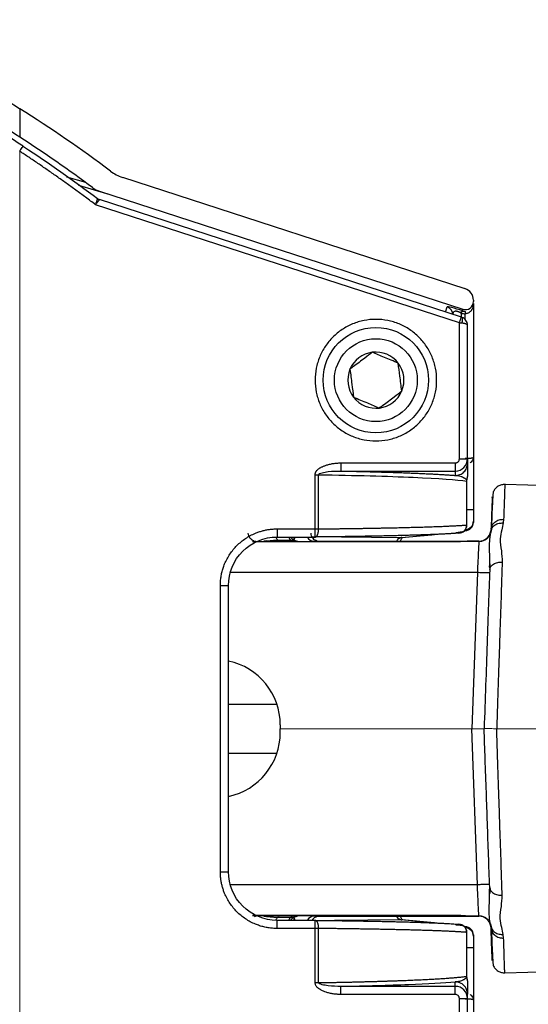
# Model space of a CAD drawing. Units: millimetres. Extents: x -1 to 2219, y -1 to 1577.
# Drawn here: x 921 to 984, y 540 to 662 of the extents above; entities that cross this region are included whole.
import ezdxf

# ---------------------------------------------------------------- set-up
doc = ezdxf.new("R2010")
doc.units = ezdxf.units.MM
doc.layers.add('01. 외형선', color=7, linetype='Continuous')
doc.layers.add('09. 가는선', color=8, linetype='Continuous', lineweight=9)

msp = doc.modelspace()

# ---------------------------------------------------------------- linework, layer by layer
at = {"layer": '01. 외형선', "linetype": 'Continuous'}
for p, q in [((921.21, 650.593), (921.21, 647.078)), ((926.962, 642.199), (929.283, 641.521)), ((933.856, 642.132), (976.118, 628.4)), ((932.362, 639.985), (928.489, 641.125)), ((931.041, 640.414), (975.846, 625.856)), ((975.672, 624.877), (931.023, 639.385)), ((975.426, 624.169), (930.547, 638.751)), ((977.155, 626.973), (977.155, 626.807)), ((973.729, 625.509), (973.939, 626.14)), ((975.846, 625.645), (975.846, 625.856)), ((977.155, 626.547), (977.155, 607.586)), ((975.63, 625.373), (975.63, 624.891)), ((976.155, 625.591), (976.155, 625.299)), ((976.155, 624.58), (976.155, 625.299)), ((975.426, 607.398), (975.426, 624.169)), ((976.426, 607.398), (976.426, 623.892)), ((976.426, 607.398), (976.426, 606.851)), ((977.155, 607.586), (977.155, 601.09)), ((960.815, 606.898), (974.926, 606.898)), ((957.636, 598.756), (957.636, 605.444)), ((958.055, 598.756), (958.055, 605.444)), ((960.815, 605.898), (974.926, 605.898)), ((974.926, 605.898), (974.926, 605.351)), ((976.368, 604.764), (976.425, 605.161)), ((976.33, 599.245), (976.33, 604.656)), ((976.358, 599.206), (976.358, 604.707)), ((1093.166, 601.297), (981.03, 604.234)), ((977.155, 601.09), (976.358, 601.09)), ((977.155, 601.09), (977.155, 599.691)), ((977.155, 599.691), (977.155, 599.556)), ((980.888, 599.944), (980.842, 599.492)), ((952.936, 598.756), (957.636, 598.756)), ((952.936, 597.756), (957.636, 597.756)), ((957.237, 597.82), (968.236, 597.68)), ((968.332, 597.684), (968.236, 597.68)), ((968.332, 597.684), (972.359, 598.071)), ((976.155, 598.557), (976.155, 598.641)), ((979.382, 598.721), (979.255, 598.19)), ((979.317, 598.489), (979.398, 598.69)), ((979.34, 598.703), (979.318, 598.489)), ((974.983, 597.178), (949.884, 597.178)), ((974.926, 597.156), (949.884, 597.156)), ((950.502, 597.178), (950.139, 597.262)), ((951.293, 597.247), (951.662, 597.275)), ((951.331, 597.25), (951.331, 597.245)), ((951.63, 597.247), (951.331, 597.247)), ((951.662, 597.267), (951.517, 597.178)), ((951.662, 597.267), (951.517, 597.178)), ((953.024, 597.365), (954.662, 597.365)), ((955.478, 597.18), (955.128, 597.315)), ((955.278, 597.262), (955.371, 597.247)), ((955.638, 597.18), (955.371, 597.247)), ((957.603, 597.247), (974.928, 597.247)), ((957.669, 597.332), (957.694, 597.34)), ((957.694, 597.34), (957.669, 597.332)), ((957.857, 597.24), (957.693, 597.351)), ((957.857, 597.24), (957.693, 597.351)), ((974.926, 597.178), (974.926, 597.156)), ((977.832, 597.247), (976.789, 597.247)), ((979.153, 594.019), (979.168, 594.439)), ((979.165, 594.444), (979.196, 593.874)), ((977.646, 593.365), (947.175, 593.365)), ((977.646, 593.365), (976.974, 574.109)), ((979.165, 593.691), (979.221, 593.865)), ((945.936, 556.464), (945.936, 591.754)), ((946.936, 556.464), (946.936, 591.754)), ((946.936, 577.127), (952.919, 577.127)), ((953.332, 574.583), (953.332, 574.109)), ((953.332, 573.635), (953.332, 574.109)), ((977.646, 554.853), (976.974, 574.109)), ((946.936, 571.091), (952.919, 571.091)), ((977.646, 554.853), (947.175, 554.853)), ((979.168, 553.775), (979.153, 554.199)), ((979.165, 554.527), (979.221, 554.352)), ((979.194, 554.374), (979.165, 553.79)), ((974.926, 551.062), (949.884, 551.062)), ((949.884, 551.04), (974.926, 551.04)), ((950.139, 550.956), (950.502, 551.04)), ((951.517, 551.04), (951.662, 550.951)), ((957.636, 550.462), (952.936, 550.462)), ((953.024, 550.853), (954.662, 550.853)), ((955.128, 550.903), (955.478, 551.038)), ((955.278, 550.956), (955.371, 550.971)), ((955.638, 551.038), (955.371, 550.971)), ((957.272, 550.462), (957.299, 550.511)), ((957.603, 550.971), (974.928, 550.971)), ((957.694, 550.879), (957.669, 550.886)), ((957.669, 550.886), (957.694, 550.878)), ((957.693, 550.867), (957.861, 550.981)), ((968.236, 550.538), (960.003, 550.433)), ((968.236, 550.538), (968.332, 550.534)), ((972.359, 550.148), (968.332, 550.534)), ((974.926, 551.04), (974.926, 551.062)), ((977.832, 550.971), (976.789, 550.971)), ((957.636, 549.462), (952.936, 549.462)), ((957.636, 542.774), (957.636, 549.462)), ((958.055, 542.774), (958.055, 549.462)), ((976.155, 549.577), (976.155, 549.661)), ((979.254, 550.03), (979.382, 549.497)), ((979.317, 549.729), (979.398, 549.528)), ((979.34, 549.515), (979.318, 549.729)), ((976.33, 543.562), (976.33, 548.973)), ((976.358, 543.511), (976.358, 549.01)), ((977.155, 548.662), (977.155, 548.527)), ((977.155, 548.527), (977.155, 547.128)), ((980.888, 548.274), (980.842, 548.726)), ((976.358, 547.128), (977.155, 547.128)), ((977.155, 547.128), (977.155, 540.632)), ((981.027, 543.984), (1093.166, 546.921)), ((976.425, 543.057), (976.368, 543.454)), ((974.926, 542.32), (960.815, 542.32)), ((974.926, 542.32), (974.926, 542.867)), ((974.926, 541.32), (960.815, 541.32)), ((975.426, 524.05), (975.426, 540.82)), ((976.426, 540.82), (976.426, 541.368)), ((976.426, 524.327), (976.426, 540.82)), ((977.155, 540.632), (977.155, 521.671))]:
    msp.add_line(p, q, dxfattribs=at)
at = {"layer": '01. 외형선', "linetype": 'Continuous', "flags": 128}
for points in [[(968.236, 597.68), (972.029, 598.044), (972.267, 598.067)], [(951.489, 597.178), (951.396, 597.229), (951.293, 597.247)], [(951.489, 551.04), (951.396, 550.99), (951.293, 550.971)], [(972.267, 550.151), (971.216, 550.252), (968.236, 550.538)]]:
    msp.add_lwpolyline(points, dxfattribs=at)
at = {"layer": '01. 외형선', "linetype": 'Continuous'}
for radius in [6.5, 5.114]:
    msp.add_circle((965.126, 617.109), radius, dxfattribs=at)
for centre, radius, start, end in [((935.401, 646.887), 5, 233.0878, 252), ((931.968, 643.267), 3, 233.32382, 252), ((975.655, 626.973), 1.5, 0, 72), ((973.631, 625.189), 1, 1.07538, 72.02275), ((975.969, 625.25), 0.414, 107.28273, 158.46383), ((976.023, 625.234), 0.416, 108.23504, 160.49745), ((976.155, 626.807), 1, 252, 0), ((965.126, 617.109), 3.464, 97.30217, 157.30217), ((965.126, 617.109), 3.464, 37.30217, 97.30217), ((965.126, 617.109), 3.464, 157.30217, 217.30217), ((965.126, 617.109), 3.464, 337.30217, 37.30217), ((965.126, 617.109), 3.464, 217.30217, 277.30217), ((965.126, 617.109), 3.464, 277.30217, 337.30217), ((975.358, 599.245), 1, 270, 0.00738), ((976.155, 599.557), 1, 269.98246, 359.98338), ((976.155, 599.691), 1, 272.05193, 359.98386), ((955.204, 598.107), 0.919, 202.97305, 233.86849), ((953.966, 597.963), 1.134, 330.13141, 349.10737), ((954.111, 597.944), 1.069, 327.05982, 349.46049), ((957.502, 598.188), 0.941, 207.82733, 269.18162), ((958.118, 598.241), 0.996, 209.63999, 244.79986), ((977.832, 598.756), 1.509, 269.99996, 349.80083), ((945.284, 574.583), 8.048, 0, 78.0427), ((945.284, 573.635), 8.048, 281.9573, 0), ((955.204, 550.111), 0.919, 126.13151, 157.02695), ((953.967, 550.256), 1.132, 10.88179, 29.86973), ((954.111, 550.274), 1.068, 10.53667, 32.96065), ((957.502, 550.031), 0.941, 90.81838, 152.17267), ((958.118, 549.977), 0.996, 115.20014, 150.36001), ((977.832, 549.462), 1.509, 10.19917, 90.00004), ((975.358, 548.973), 1, 0.00738, 90.04418), ((976.155, 548.661), 1, 0.01662, 90.01754), ((976.155, 548.527), 1, 0.01614, 87.94807)]:
    msp.add_arc(centre, radius, start, end, dxfattribs=at)
for centre, major_axis, ratio, start_param, end_param in [((975.939, 625.449), (1.999, -0.692), 0.073706, 1.642709, 3.1424034), ((976.155, 626.712), (0, 1.121), 0.891772, 2.8762996, 3.1415927), ((976.155, 627.419), (0, 2.12), 0.9434639, 2.8762996, 3.1415927)]:
    msp.add_ellipse(centre, major_axis=major_axis, ratio=ratio, start_param=start_param, end_param=end_param, dxfattribs=at)
for points, knots in [([(903.848, 661.581), (906.705, 659.748), (909.592, 657.92), (915.393, 654.26), (918.301, 652.432), (921.21, 650.593)], [0, 0, 0, 0, 0.5, 0.5, 1, 1, 1, 1]), ([(921.21, 647.078), (918.307, 648.955), (915.396, 650.818), (909.595, 654.537), (906.709, 656.389), (903.848, 658.246)], [0, 0, 0, 0, 0.5, 0.5, 1, 1, 1, 1]), ([(921.182, 645.349), (921.23, 645.423), (921.282, 645.503), (921.383, 645.657), (921.432, 645.732), (921.512, 645.854), (921.543, 645.902), (921.583, 645.963), (921.592, 645.977), (921.592, 645.977)], [0, 0, 0, 0, 0.25, 0.25, 0.5, 0.5, 0.75, 0.75, 1, 1, 1, 1]), ([(930.547, 638.751), (930.137, 639.056), (929.326, 639.662), (928.113, 640.551), (926.917, 641.415), (925.738, 642.253), (924.576, 643.065), (923.431, 643.851), (922.303, 644.612), (921.553, 645.105), (921.182, 645.349)], [0, 0, 0, 0, 0.1337935, 0.2650598, 0.3938058, 0.5200386, 0.643766, 0.7649961, 0.8837377, 1, 1, 1, 1]), ([(921.592, 645.977), (921.617, 645.961), (921.642, 645.944), (924.782, 643.888), (927.803, 641.741), (930.791, 639.505)], [0.00915911, 0.00915911, 0.00915911, 0.00915911, 0.01304087, 0.01304087, 0.50388177, 0.50388177, 0.50388177, 0.50388177]), ([(930.547, 638.751), (930.557, 638.78), (930.576, 638.839), (930.607, 638.926), (930.637, 639.009), (930.666, 639.088), (930.693, 639.16), (930.716, 639.226), (930.736, 639.284), (930.753, 639.334), (930.766, 639.377), (930.776, 639.412), (930.782, 639.441), (930.787, 639.463), (930.789, 639.48), (930.791, 639.492), (930.791, 639.5), (930.791, 639.504), (930.791, 639.505), (930.791, 639.505)], [0, 0, 0, 0, 0.0771641, 0.1542681, 0.2307085, 0.3058737, 0.3791764, 0.4500815, 0.5181279, 0.5829416, 0.6442412, 0.7018358, 0.7556179, 0.8055531, 0.8516682, 0.8940397, 0.9327834, 0.9680461, 1, 1, 1, 1]), ([(931.023, 639.385), (931.023, 639.384), (931.021, 639.382), (931.01, 639.371), (930.992, 639.35), (930.966, 639.318), (930.932, 639.274), (930.888, 639.217), (930.836, 639.147), (930.776, 639.063), (930.707, 638.968), (930.63, 638.862), (930.575, 638.788), (930.547, 638.751)], [0, 0, 0, 0, 0.0665352, 0.1376348, 0.213441, 0.2940705, 0.3796203, 0.4701715, 0.565792, 0.6665395, 0.772463, 0.8836045, 1, 1, 1, 1]), ([(931.029, 639.382), (931.027, 639.382), (931.024, 639.384), (931.024, 639.384), (931.023, 639.385)], [0, 0, 0, 0, 0.5061618, 1, 1, 1, 1]), ([(977.155, 626.547), (977.154, 626.505), (977.152, 626.424), (977.137, 626.306), (977.115, 626.196), (977.087, 626.095), (977.055, 626.002), (977.019, 625.918), (976.98, 625.843), (976.941, 625.776), (976.902, 625.717), (976.839, 625.633), (976.743, 625.532), (976.605, 625.427), (976.458, 625.354), (976.307, 625.308), (976.205, 625.302), (976.155, 625.299)], [0, 0, 0, 0, 0.0713467, 0.1387428, 0.2021929, 0.261703, 0.3172801, 0.368933, 0.4166727, 0.4605133, 0.5004731, 0.5365761, 0.639202, 0.736011, 0.8277824, 0.9154296, 1, 1, 1, 1]), ([(977.053, 626.126), (977.067, 626.156), (977.096, 626.218), (977.128, 626.319), (977.15, 626.43), (977.153, 626.507), (977.155, 626.547)], [0, 0, 0, 0, 0.2208712, 0.4611366, 0.7208359, 1, 1, 1, 1]), ([(965.126, 624.609), (965.617, 624.609), (966.599, 624.515), (968.014, 624.082), (969.321, 623.388), (970.462, 622.446), (971.405, 621.304), (972.098, 619.997), (972.532, 618.582), (972.673, 617.109), (972.532, 615.636), (972.099, 614.221), (971.405, 612.914), (970.463, 611.773), (969.321, 610.831), (968.015, 610.137), (966.599, 609.703), (965.126, 609.562), (963.653, 609.703), (962.238, 610.136), (960.931, 610.83), (959.79, 611.772), (958.848, 612.914), (958.154, 614.221), (957.72, 615.636), (957.579, 617.109), (957.72, 618.582), (958.153, 619.997), (958.847, 621.304), (959.789, 622.445), (960.931, 623.387), (962.238, 624.081), (963.653, 624.515), (964.635, 624.609), (965.126, 624.609)], [0, 0, 0, 0, 0.0312556, 0.0624993, 0.0937373, 0.1249993, 0.1562373, 0.1874993, 0.2187373, 0.2499993, 0.2812373, 0.3124993, 0.3437373, 0.3749993, 0.4062373, 0.4374993, 0.4687373, 0.4999993, 0.5312373, 0.5624993, 0.5937373, 0.6249993, 0.6562373, 0.6874993, 0.7187373, 0.7499993, 0.7812373, 0.8124993, 0.8437373, 0.8749993, 0.9062373, 0.9374993, 0.9687556, 1, 1, 1, 1]), ([(975.584, 625.402), (975.559, 625.417), (975.512, 625.447), (975.438, 625.487), (975.364, 625.522), (975.292, 625.552), (975.221, 625.575), (975.153, 625.593), (975.087, 625.605), (975.025, 625.61), (974.967, 625.609), (974.885, 625.597), (974.792, 625.557), (974.706, 625.477), (974.645, 625.361), (974.636, 625.262), (974.631, 625.208)], [0, 0, 0, 0, 0.0415093, 0.0797131, 0.1152723, 0.1490036, 0.1818603, 0.2148718, 0.2490531, 0.2853214, 0.3244474, 0.3670469, 0.4786979, 0.6204144, 0.7938796, 1, 1, 1, 1]), ([(975.426, 624.169), (975.489, 624.362), (975.551, 624.553), (975.637, 624.819), (975.661, 624.891), (975.658, 624.881)], [0, 0, 0, 0, 0.5, 0.5, 1, 1, 1, 1]), ([(975.735, 624.143), (975.76, 624.225), (975.783, 624.313), (975.814, 624.484), (975.823, 624.567), (975.823, 624.704), (975.814, 624.759), (975.783, 624.833), (975.76, 624.851), (975.735, 624.855)], [0, 0, 0, 0, 0.25, 0.25, 0.5, 0.5, 0.75, 0.75, 1, 1, 1, 1]), ([(976.426, 623.892), (976.426, 624.104), (976.358, 624.316), (976.112, 624.659), (975.934, 624.79), (975.735, 624.855)], [0, 0, 0, 0, 0.5, 0.5, 1, 1, 1, 1]), ([(976.426, 623.892), (976.425, 623.9), (976.423, 623.918), (976.408, 623.942), (976.385, 623.966), (976.355, 623.988), (976.318, 624.008), (976.276, 624.028), (976.229, 624.045), (976.179, 624.062), (976.126, 624.077), (976.071, 624.09), (976.014, 624.103), (975.957, 624.113), (975.901, 624.123), (975.845, 624.131), (975.789, 624.138), (975.753, 624.141), (975.735, 624.143)], [0, 0, 0, 0, 0.0807007, 0.1589534, 0.234761, 0.308127, 0.3790551, 0.4475493, 0.5136142, 0.5772551, 0.6384777, 0.6972885, 0.7536949, 0.8077052, 0.8593291, 0.9085774, 0.9554628, 1, 1, 1, 1]), ([(964.686, 620.545), (964.378, 620.311), (963.619, 619.733), (962.668, 619.008), (962.075, 618.556), (961.93, 618.446)], [0, 0, 0, 0, 0.3399244, 0.8382118, 1, 1, 1, 1]), ([(967.882, 619.208), (967.311, 619.447), (966.243, 619.894), (965.18, 620.338), (964.686, 620.545)], [0, 0, 0, 0, 0.5346951, 1, 1, 1, 1]), ([(961.93, 618.446), (962.009, 617.832), (962.156, 616.684), (962.302, 615.541), (962.371, 615.01)], [0, 0, 0, 0, 0.5346967, 1, 1, 1, 1]), ([(968.322, 615.772), (968.243, 616.386), (968.096, 617.534), (967.95, 618.677), (967.882, 619.208)], [0, 0, 0, 0, 0.5346962, 1, 1, 1, 1]), ([(962.371, 615.01), (962.942, 614.771), (964.009, 614.324), (965.072, 613.88), (965.566, 613.673)], [0, 0, 0, 0, 0.5346955, 1, 1, 1, 1]), ([(965.566, 613.673), (965.712, 613.784), (966.304, 614.235), (967.255, 614.96), (968.014, 615.538), (968.322, 615.772)], [0, 0, 0, 0, 0.16178435, 0.66007204, 1, 1, 1, 1]), ([(974.926, 606.898), (974.953, 606.899), (975.006, 606.901), (975.082, 606.92), (975.154, 606.949), (975.221, 606.991), (975.309, 607.068), (975.406, 607.2), (975.419, 607.332), (975.426, 607.398)], [0, 0, 0, 0, 0.1030146, 0.2020993, 0.2997612, 0.3986158, 0.5011874, 0.7494433, 1, 1, 1, 1]), ([(975.426, 607.398), (975.688, 607.398), (975.948, 607.398), (976.318, 607.398), (976.426, 607.398), (976.426, 607.398)], [0, 0, 0, 0, 0.5, 0.5, 1, 1, 1, 1]), ([(976.155, 607.464), (976.182, 607.464), (976.238, 607.464), (976.322, 607.466), (976.405, 607.467), (976.488, 607.47), (976.569, 607.474), (976.648, 607.479), (976.724, 607.485), (976.796, 607.492), (976.873, 607.501), (976.951, 607.512), (977.025, 607.525), (977.089, 607.541), (977.143, 607.561), (977.15, 607.577), (977.155, 607.586)], [0, 0, 0, 0, 0.0458534, 0.0925256, 0.1402392, 0.1892023, 0.2396081, 0.2916332, 0.3454385, 0.4011694, 0.4589569, 0.5415371, 0.6317081, 0.7257478, 0.8485026, 1, 1, 1, 1]), ([(977.155, 607.586), (977.137, 607.47), (977.106, 607.263), (976.928, 607.036), (976.784, 606.946), (976.742, 606.92)], [0, 0, 0, 0, 0.4714973, 0.8491542, 1, 1, 1, 1]), ([(957.636, 605.444), (957.637, 605.474), (957.639, 605.533), (957.656, 605.621), (957.682, 605.706), (957.719, 605.789), (957.767, 605.87), (957.825, 605.948), (957.894, 606.025), (957.973, 606.099), (958.062, 606.171), (958.162, 606.241), (958.272, 606.308), (958.392, 606.374), (958.523, 606.437), (958.665, 606.498), (958.816, 606.557), (959.064, 606.644), (959.411, 606.744), (959.864, 606.833), (960.334, 606.888), (960.653, 606.894), (960.815, 606.898)], [0, 0, 0, 0, 0.02369712, 0.0471659, 0.07074712, 0.09477678, 0.11957267, 0.14542432, 0.17258755, 0.20128309, 0.23169834, 0.26399079, 0.29829206, 0.334712, 0.37334241, 0.4142602, 0.45753008, 0.50320677, 0.62327126, 0.74553885, 0.87085364, 1, 1, 1, 1]), ([(960.815, 606.898), (960.815, 606.642), (960.815, 606.387), (960.815, 606.019), (960.815, 605.907), (960.815, 605.898)], [0, 0, 0, 0, 0.5, 0.5, 1, 1, 1, 1]), ([(974.926, 606.898), (974.926, 606.782), (974.926, 606.657), (974.926, 606.416), (974.926, 606.3), (974.926, 606.106), (974.926, 606.029), (974.926, 605.927), (974.926, 605.902), (974.926, 605.898)], [0, 0, 0, 0, 0.25, 0.25, 0.5, 0.5, 0.75, 0.75, 1, 1, 1, 1]), ([(974.926, 605.351), (975.122, 605.351), (975.319, 605.391), (975.682, 605.541), (975.848, 605.652), (976.126, 605.929), (976.237, 606.096), (976.387, 606.458), (976.426, 606.654), (976.426, 606.851)], [0, 0, 0, 0, 0.25, 0.25, 0.5, 0.5, 0.75, 0.75, 1, 1, 1, 1]), ([(976.426, 606.851), (976.426, 606.845), (976.426, 606.834), (976.426, 606.805), (976.426, 606.766), (976.426, 606.716), (976.426, 606.655), (976.426, 606.584), (976.426, 606.503), (976.426, 606.402), (976.426, 606.284), (976.426, 606.149), (976.426, 606.009), (976.426, 605.864), (976.426, 605.714), (976.426, 605.558), (976.426, 605.399), (976.426, 605.279), (976.426, 605.222)], [0, 0, 0, 0, 0.0605004, 0.1214272, 0.1828263, 0.2447426, 0.3072197, 0.3703002, 0.4340254, 0.4984354, 0.5806155, 0.6569711, 0.727591, 0.7925879, 0.8521062, 0.9063342, 0.9555209, 1, 1, 1, 1]), ([(958.055, 605.444), (958.052, 605.555), (958.268, 605.635), (958.726, 605.752), (958.98, 605.791), (959.761, 605.882), (960.292, 605.905), (960.815, 605.898)], [0, 0, 0, 0, 0.25, 0.25, 0.5, 0.5, 1, 1, 1, 1]), ([(958.055, 605.444), (962.565, 605.371), (966.593, 605.26), (972.897, 604.989), (975.166, 604.827), (976.33, 604.656)], [0, 0, 0, 0, 0.5, 0.5, 1, 1, 1, 1]), ([(960.815, 605.898), (960.988, 605.895), (961.334, 605.888), (961.846, 605.877), (962.352, 605.866), (962.851, 605.854), (963.343, 605.843), (963.829, 605.831), (964.308, 605.819), (964.78, 605.806), (965.246, 605.793), (965.704, 605.78), (966.157, 605.767), (966.602, 605.753), (967.041, 605.739), (967.473, 605.725), (967.899, 605.71), (968.318, 605.695), (968.73, 605.68), (969.243, 605.661), (969.847, 605.636), (970.527, 605.607), (971.179, 605.578), (971.802, 605.547), (972.396, 605.516), (972.961, 605.485), (973.497, 605.452), (974.004, 605.419), (974.484, 605.386), (974.779, 605.363), (974.926, 605.351)], [0, 0, 0, 0, 0.0279759, 0.0558815, 0.0837252, 0.1115159, 0.1392622, 0.1669731, 0.1946573, 0.2223237, 0.2499812, 0.2776386, 0.305305, 0.332989, 0.3606997, 0.3884458, 0.4162362, 0.4440795, 0.4719846, 0.4999601, 0.5502552, 0.6003486, 0.6502913, 0.7001345, 0.7499299, 0.7997293, 0.8495846, 0.8995474, 0.9496689, 1, 1, 1, 1]), ([(976.343, 604.77), (976.336, 604.78), (976.32, 604.802), (976.29, 604.832), (976.253, 604.867), (976.208, 604.905), (976.154, 604.945), (976.09, 604.988), (976.017, 605.033), (975.932, 605.078), (975.835, 605.124), (975.666, 605.192), (975.437, 605.264), (975.165, 605.321), (974.997, 605.343), (974.926, 605.351)], [0, 0, 0, 0, 0.0200909, 0.0467784, 0.080089, 0.12004, 0.1666461, 0.2199216, 0.2798819, 0.3465439, 0.4199264, 0.5000502, 0.7132076, 0.8799647, 1, 1, 1, 1]), ([(976.33, 604.656), (976.347, 604.656), (976.365, 604.656), (976.357, 604.656), (976.357, 604.656)], [0, 0, 0, 0, 0.95511903, 1, 1, 1, 1]), ([(981.051, 604.233), (980.909, 604.227), (980.614, 604.215), (980.193, 604.031), (979.826, 603.733), (979.677, 603.456), (979.603, 603.319)], [0, 0, 0, 0, 0.233358, 0.4849195, 0.7445509, 1, 1, 1, 1]), ([(981.03, 604.234), (981.03, 604.234), (981.03, 604.452), (981.024, 603.955), (980.997, 603.275), (980.954, 601.919), (980.91, 600.605), (980.888, 599.944)], [0, 0, 0, 0, 0.0000007, 0.245315, 0.4937472, 0.7453061, 1, 1, 1, 1]), ([(979.478, 602.641), (979.479, 602.685), (979.484, 602.824), (979.46, 602.139), (979.416, 600.869), (979.366, 599.426), (979.34, 598.703)], [0, 0, 0, 0, 0.1359612, 0.4241845, 0.7114087, 1, 1, 1, 1]), ([(979.607, 603.327), (979.596, 603.257), (979.573, 603.116), (979.52, 602.221), (979.454, 600.885), (979.4, 599.582), (979.372, 598.931)], [0, 0, 0, 0, 0.2509267, 0.5012346, 0.750928, 1, 1, 1, 1]), ([(958.055, 598.756), (958.215, 598.758), (958.537, 598.761), (959.017, 598.766), (959.498, 598.772), (959.98, 598.778), (960.462, 598.783), (960.944, 598.79), (961.426, 598.796), (961.907, 598.803), (962.388, 598.81), (962.867, 598.817), (963.345, 598.825), (963.821, 598.832), (964.295, 598.84), (964.767, 598.849), (965.236, 598.857), (965.702, 598.866), (966.164, 598.875), (966.623, 598.884), (967.078, 598.894), (967.528, 598.903), (967.974, 598.913), (968.414, 598.924), (968.848, 598.934), (969.277, 598.945), (969.699, 598.956), (970.115, 598.967), (970.523, 598.979), (970.924, 598.991), (971.316, 599.003), (971.7, 599.015), (972.076, 599.027), (972.442, 599.04), (972.798, 599.053), (973.144, 599.067), (973.479, 599.08), (973.803, 599.094), (974.116, 599.108), (974.416, 599.122), (974.704, 599.137), (974.979, 599.151), (975.241, 599.167), (975.489, 599.182), (975.723, 599.197), (975.941, 599.213), (976.146, 599.229), (976.268, 599.24), (976.33, 599.245)], [0, 0, 0, 0, 0.0177921, 0.0357596, 0.0539025, 0.0722208, 0.0907146, 0.1093837, 0.1282282, 0.1472481, 0.1664435, 0.1858143, 0.2053604, 0.225082, 0.244979, 0.2650515, 0.2852993, 0.3057226, 0.3263213, 0.3470955, 0.368045, 0.38917, 0.4104705, 0.4319463, 0.4535976, 0.4754244, 0.4974265, 0.5196041, 0.5419572, 0.5644857, 0.5871896, 0.610069, 0.6331238, 0.6563541, 0.6797598, 0.7033409, 0.7270975, 0.7510296, 0.7751371, 0.79942, 0.8238784, 0.8485123, 0.8733216, 0.8983064, 0.9234666, 0.9488023, 0.9743134, 1, 1, 1, 1]), ([(975.358, 598.246), (975.473, 598.245), (975.597, 598.266), (975.837, 598.363), (975.952, 598.439), (976.142, 598.634), (976.216, 598.753), (976.31, 599), (976.33, 599.127), (976.33, 599.245)], [0, 0, 0, 0, 0.25, 0.25, 0.5, 0.5, 0.75, 0.75, 1, 1, 1, 1]), ([(976.33, 599.245), (976.347, 599.245), (976.365, 599.245), (976.357, 599.245), (976.357, 599.245)], [0, 0, 0, 0, 0.952731, 1, 1, 1, 1]), ([(979.34, 598.703), (979.366, 598.865), (979.406, 599.114), (979.603, 599.408), (979.804, 599.608), (980.051, 599.766), (980.406, 599.916), (980.698, 599.933), (980.888, 599.944)], [0, 0, 0, 0, 0.2395148, 0.3684012, 0.5000059, 0.6316118, 0.7604986, 1, 1, 1, 1]), ([(979.398, 598.69), (979.422, 598.76), (979.495, 598.978), (979.813, 599.262), (980.295, 599.485), (980.663, 599.49), (980.842, 599.492)], [0, 0, 0, 0, 0.1351447, 0.4262867, 0.7211, 1, 1, 1, 1]), ([(980.842, 599.492), (980.777, 599.214), (980.634, 598.597), (980.38, 597.463), (980.625, 596.138), (980.685, 595.136), (980.713, 594.668)], [0, 0, 0, 0, 0.2026313, 0.4483453, 0.7423294, 1, 1, 1, 1]), ([(945.936, 591.754), (945.937, 591.847), (945.939, 592.031), (945.956, 592.307), (945.983, 592.581), (946.02, 592.852), (946.068, 593.121), (946.127, 593.388), (946.196, 593.653), (946.276, 593.916), (946.367, 594.177), (946.601, 594.774), (947.076, 595.671), (947.955, 596.736), (949.02, 597.616), (949.971, 598.12), (950.686, 598.39), (951.124, 598.524), (951.569, 598.628), (952.019, 598.701), (952.476, 598.748), (952.782, 598.753), (952.936, 598.756)], [0, 0, 0, 0, 0.0252655, 0.0503739, 0.0753634, 0.1002725, 0.1251403, 0.1500059, 0.1749086, 0.1998873, 0.2249807, 0.2502271, 0.3750922, 0.500054, 0.6249071, 0.7498568, 0.7918067, 0.8334122, 0.874853, 0.9163107, 0.9579667, 1, 1, 1, 1]), ([(946.936, 591.754), (946.936, 593.33), (947.583, 594.887), (949.804, 597.109), (951.361, 597.756), (952.936, 597.756)], [0, 0, 0, 0, 0.5, 0.5, 1, 1, 1, 1]), ([(950.08, 597.272), (950.071, 597.275), (950.046, 597.285), (949.964, 597.321), (949.815, 597.405), (949.609, 597.58), (949.426, 597.874), (949.395, 598.103), (949.38, 598.215)], [0, 0, 0, 0, 0.063651, 0.1739782, 0.2852025, 0.5187165, 0.7637306, 1, 1, 1, 1]), ([(952.936, 598.756), (952.936, 598.623), (952.936, 598.491), (952.936, 598.246), (952.936, 598.134), (952.936, 597.948), (952.936, 597.875), (952.936, 597.777), (952.936, 597.753), (952.936, 597.756)], [0, 0, 0, 0, 0.25, 0.25, 0.5, 0.5, 0.75, 0.75, 1, 1, 1, 1]), ([(954.809, 597.519), (954.76, 597.568), (954.689, 597.639), (954.642, 597.728), (954.627, 597.756)], [0, 0, 0, 0, 0.6814491, 1, 1, 1, 1]), ([(957.298, 597.708), (957.261, 597.768), (957.166, 597.919), (957.146, 598.106), (957.135, 598.22)], [0, 0, 0, 0, 0.3934602, 1, 1, 1, 1]), ([(957.636, 597.756), (957.636, 597.753), (957.636, 597.777), (957.636, 597.875), (957.636, 597.948), (957.636, 598.134), (957.636, 598.246), (957.636, 598.491), (957.636, 598.623), (957.636, 598.756)], [0, 0, 0, 0, 0.25, 0.25, 0.5, 0.5, 0.75, 0.75, 1, 1, 1, 1]), ([(957.636, 597.756), (957.651, 597.757), (957.678, 597.757), (957.719, 597.77), (957.756, 597.789), (957.79, 597.815), (957.82, 597.844), (957.847, 597.876), (957.87, 597.91), (957.89, 597.944), (957.907, 597.978), (957.922, 598.01), (957.955, 598.088), (958.001, 598.219), (958.038, 598.411), (958.053, 598.588), (958.054, 598.702), (958.055, 598.756)], [0, 0, 0, 0, 0.06330318, 0.12313285, 0.17942392, 0.23213137, 0.28122871, 0.32670607, 0.3685681, 0.4068323, 0.44152775, 0.47269487, 0.50038651, 0.65551957, 0.78644134, 0.89714646, 1, 1, 1, 1]), ([(975.358, 598.246), (975.313, 598.242), (975.223, 598.233), (975.077, 598.221), (974.923, 598.209), (974.76, 598.197), (974.588, 598.185), (974.408, 598.173), (974.219, 598.161), (974.021, 598.149), (973.815, 598.138), (973.599, 598.126), (973.376, 598.115), (973.143, 598.103), (972.902, 598.092), (972.652, 598.081), (972.393, 598.07), (972.126, 598.059), (971.849, 598.048), (971.565, 598.037), (971.271, 598.027), (970.969, 598.016), (970.658, 598.006), (970.338, 597.995), (970.01, 597.985), (969.673, 597.975), (969.327, 597.965), (968.856, 597.952), (968.249, 597.935), (967.496, 597.917), (966.719, 597.899), (965.918, 597.881), (965.093, 597.864), (964.244, 597.848), (963.372, 597.833), (962.475, 597.819), (961.555, 597.805), (960.611, 597.792), (959.643, 597.779), (958.652, 597.767), (957.976, 597.76), (957.636, 597.756)], [0, 0, 0, 0, 0.0195272, 0.0389845, 0.0583774, 0.0777117, 0.096993, 0.1162271, 0.1354197, 0.1545767, 0.173704, 0.1928073, 0.2118927, 0.230966, 0.2500332, 0.2691002, 0.2881729, 0.3072573, 0.3263594, 0.345485, 0.3646399, 0.3838301, 0.4030615, 0.4223396, 0.4416704, 0.4610596, 0.4805127, 0.5000353, 0.5390041, 0.5777173, 0.6162201, 0.6545588, 0.6927801, 0.7309313, 0.7690598, 0.8072132, 0.8454388, 0.8837838, 0.9222951, 0.9610187, 1, 1, 1, 1]), ([(967.666, 597.18), (967.722, 597.285), (967.893, 597.602), (968.098, 597.649), (968.236, 597.68)], [0, 0, 0, 0, 0.3301731, 1, 1, 1, 1]), ([(968.16, 597.247), (968.22, 597.383), (968.362, 597.708), (968.417, 597.705), (968.449, 597.703)], [0, 0, 0, 0, 0.4204289, 1, 1, 1, 1]), ([(979.235, 598.115), (979.167, 597.979), (979.028, 597.705), (978.674, 597.402), (978.263, 597.209), (977.97, 597.186), (977.829, 597.175)], [0, 0, 0, 0, 0.2552002, 0.514662, 0.766289, 1, 1, 1, 1]), ([(979.18, 597.713), (979.145, 597.393), (979.072, 596.731), (979.149, 595.291), (979.16, 594.204), (979.165, 593.691)], [0, 0, 0, 0, 0.3303762, 0.683664, 1, 1, 1, 1]), ([(979.244, 598.104), (979.221, 598.028), (979.195, 597.934), (979.182, 597.746), (979.18, 597.713)], [0, 0, 0, 0, 0.823436, 1, 1, 1, 1]), ([(951.662, 597.275), (951.803, 597.284), (952.11, 597.306), (952.582, 597.356), (952.872, 597.362), (953.024, 597.365)], [0, 0, 0, 0, 0.2901698, 0.628244, 1, 1, 1, 1]), ([(952.824, 597.634), (952.844, 597.594), (952.898, 597.482), (952.975, 597.411), (953.024, 597.365)], [0, 0, 0, 0, 0.36568246, 1, 1, 1, 1]), ([(953.18, 597.178), (953.174, 597.19), (953.133, 597.27), (953.074, 597.321), (953.024, 597.365)], [0, 0, 0, 0, 0.143705, 1, 1, 1, 1]), ([(954.662, 597.365), (954.819, 597.356), (955.107, 597.339), (955.225, 597.286), (955.278, 597.262)], [0, 0, 0, 0, 0.5470555, 1, 1, 1, 1]), ([(954.847, 597.178), (954.84, 597.19), (954.791, 597.27), (954.722, 597.321), (954.662, 597.365)], [0, 0, 0, 0, 0.1436566, 1, 1, 1, 1]), ([(954.809, 597.519), (954.862, 597.477), (954.967, 597.393), (955.089, 597.318), (955.158, 597.307), (955.161, 597.306)], [0, 0, 0, 0, 0.4946634, 0.9793351, 1, 1, 1, 1]), ([(957.945, 597.18), (957.945, 597.18), (957.876, 597.251), (957.785, 597.296), (957.694, 597.34)], [0, 0, 0, 0, 0.0002171, 1, 1, 1, 1]), ([(976.789, 597.247), (976.529, 597.234), (976.131, 597.215), (975.462, 597.163), (975.103, 597.158), (974.926, 597.156)], [0, 0, 0, 0, 0.4881057, 0.7468669, 1, 1, 1, 1]), ([(974.928, 597.247), (975.254, 597.247), (975.904, 597.247), (976.767, 597.247), (977.473, 597.247), (977.712, 597.247), (977.832, 597.247)], [0, 0, 0, 0, 0.2504754, 0.4989711, 0.7478954, 1, 1, 1, 1]), ([(977.832, 597.247), (977.83, 597.192), (977.824, 597.079), (977.782, 596.193), (977.72, 594.903), (977.671, 593.878), (977.646, 593.365)], [0, 0, 0, 0, 0.2434455, 0.4999372, 0.749967, 1, 1, 1, 1]), ([(979.221, 593.865), (979.236, 593.934), (979.266, 594.072), (979.427, 594.251), (979.626, 594.41), (979.873, 594.534), (980.229, 594.65), (980.522, 594.661), (980.713, 594.668)], [0, 0, 0, 0, 0.144757, 0.2897204, 0.4377651, 0.5858164, 0.7307754, 1, 1, 1, 1]), ([(980.713, 594.668), (980.676, 593.578), (980.595, 591.172), (980.472, 587.53), (980.357, 584.04), (980.257, 580.996), (980.148, 577.652), (980.071, 575.315), (980.031, 574.109)], [0, 0, 0, 0, 0.1902276, 0.420181, 0.5501988, 0.6901738, 0.8401072, 1, 1, 1, 1]), ([(979.154, 593.365), (979.131, 593.359), (979.085, 593.347), (978.737, 593.342), (978.238, 593.347), (977.843, 593.359), (977.646, 593.365)], [0, 0, 0, 0, 0.2500006, 0.5000008, 0.7499997, 1, 1, 1, 1]), ([(979.165, 593.691), (979.117, 592.309), (979.021, 589.546), (978.851, 584.675), (978.67, 579.494), (978.544, 575.904), (978.482, 574.109)], [0, 0, 0, 0, 0.2500654, 0.5001264, 0.7501304, 1, 1, 1, 1]), ([(945.936, 591.754), (946.054, 591.754), (946.181, 591.754), (946.428, 591.754), (946.546, 591.754), (946.741, 591.754), (946.817, 591.754), (946.915, 591.754), (946.936, 591.754), (946.936, 591.754)], [0, 0, 0, 0, 0.25, 0.25, 0.5, 0.5, 0.75, 0.75, 1, 1, 1, 1]), ([(979.165, 554.527), (979.12, 555.818), (979.035, 558.268), (978.894, 562.301), (978.754, 566.302), (978.617, 570.217), (978.525, 572.864), (978.482, 574.109)], [0, 0, 0, 0, 0.2347083, 0.4454366, 0.6312796, 0.8266526, 1, 1, 1, 1]), ([(980.713, 553.551), (980.676, 554.64), (980.595, 557.046), (980.472, 560.688), (980.357, 564.178), (980.257, 567.222), (980.148, 570.566), (980.071, 572.903), (980.031, 574.109)], [0, 0, 0, 0, 0.1902131, 0.4201616, 0.5501806, 0.6901593, 0.8400987, 1, 1, 1, 1]), ([(952.936, 549.462), (952.844, 549.463), (952.659, 549.465), (952.384, 549.482), (952.11, 549.508), (951.839, 549.546), (951.57, 549.594), (951.303, 549.652), (951.038, 549.722), (950.775, 549.802), (950.515, 549.892), (949.917, 550.126), (949.021, 550.602), (947.956, 551.482), (947.077, 552.547), (946.572, 553.498), (946.302, 554.213), (946.169, 554.651), (946.065, 555.096), (945.991, 555.546), (945.945, 556.003), (945.939, 556.31), (945.936, 556.464)], [0, 0, 0, 0, 0.025259, 0.050361, 0.0753441, 0.1002471, 0.1251089, 0.1499687, 0.1748658, 0.1998391, 0.2249275, 0.2501691, 0.3750163, 0.4999719, 0.6248312, 0.7497988, 0.7917568, 0.8333713, 0.8748216, 0.9162894, 0.9579559, 1, 1, 1, 1]), ([(945.936, 556.464), (946.198, 556.464), (946.458, 556.464), (946.829, 556.464), (946.936, 556.464), (946.936, 556.464)], [0, 0, 0, 0, 0.5, 0.5, 1, 1, 1, 1]), ([(952.936, 550.462), (951.361, 550.462), (949.804, 551.109), (947.583, 553.331), (946.936, 554.888), (946.936, 556.464)], [0, 0, 0, 0, 0.5, 0.5, 1, 1, 1, 1]), ([(979.154, 554.853), (979.131, 554.859), (979.085, 554.871), (978.737, 554.877), (978.238, 554.871), (977.843, 554.859), (977.646, 554.853)], [0, 0, 0, 0, 0.2500006, 0.5000008, 0.7499997, 1, 1, 1, 1]), ([(977.832, 550.971), (977.83, 551.026), (977.824, 551.138), (977.784, 551.983), (977.735, 552.99), (977.689, 553.953), (977.661, 554.541), (977.646, 554.853)], [0, 0, 0, 0, 0.2428739, 0.4989344, 0.7129515, 0.847448, 1, 1, 1, 1]), ([(979.244, 550.114), (979.224, 550.206), (979.156, 550.527), (979.074, 551.478), (979.148, 552.919), (979.16, 554.011), (979.165, 554.527)], [0, 0, 0, 0, 0.1228112, 0.4302474, 0.730844, 1, 1, 1, 1]), ([(979.221, 554.352), (979.236, 554.284), (979.265, 554.147), (979.425, 553.968), (979.624, 553.809), (979.871, 553.685), (980.228, 553.568), (980.522, 553.558), (980.713, 553.551)], [0, 0, 0, 0, 0.1429989, 0.2877802, 0.4358442, 0.5841202, 0.7295072, 1, 1, 1, 1]), ([(980.842, 548.726), (980.777, 549.004), (980.634, 549.621), (980.38, 550.755), (980.625, 552.08), (980.685, 553.082), (980.713, 553.551)], [0, 0, 0, 0, 0.2026313, 0.4483453, 0.7423294, 1, 1, 1, 1]), ([(951.293, 550.971), (951.559, 550.953), (951.989, 550.924), (952.582, 550.862), (952.872, 550.856), (953.024, 550.853)], [0, 0, 0, 0, 0.43348886, 0.70330382, 1, 1, 1, 1]), ([(952.824, 550.584), (952.844, 550.624), (952.898, 550.736), (952.975, 550.808), (953.024, 550.853)], [0, 0, 0, 0, 0.36568246, 1, 1, 1, 1]), ([(952.936, 549.462), (952.936, 549.581), (952.936, 549.71), (952.936, 549.959), (952.936, 550.079), (952.936, 550.275), (952.936, 550.351), (952.936, 550.445), (952.936, 550.464), (952.936, 550.462)], [0, 0, 0, 0, 0.25, 0.25, 0.5, 0.5, 0.75, 0.75, 1, 1, 1, 1]), ([(953.18, 551.04), (953.174, 551.028), (953.133, 550.948), (953.074, 550.897), (953.024, 550.853)], [0, 0, 0, 0, 0.143705, 1, 1, 1, 1]), ([(954.628, 550.463), (954.644, 550.493), (954.691, 550.582), (954.764, 550.654), (954.812, 550.703)], [0, 0, 0, 0, 0.3289522, 1, 1, 1, 1]), ([(954.847, 551.04), (954.84, 551.028), (954.791, 550.948), (954.722, 550.897), (954.662, 550.853)], [0, 0, 0, 0, 0.1436566, 1, 1, 1, 1]), ([(954.662, 550.853), (954.819, 550.862), (955.107, 550.879), (955.225, 550.932), (955.278, 550.956)], [0, 0, 0, 0, 0.5470555, 1, 1, 1, 1]), ([(955.16, 550.912), (955.158, 550.912), (955.091, 550.901), (954.97, 550.827), (954.865, 550.744), (954.812, 550.703)], [0, 0, 0, 0, 0.0153272, 0.5025628, 1, 1, 1, 1]), ([(957.636, 549.462), (957.636, 549.595), (957.636, 549.728), (957.636, 549.972), (957.636, 550.084), (957.636, 550.27), (957.636, 550.344), (957.636, 550.441), (957.636, 550.465), (957.636, 550.462)], [0, 0, 0, 0, 0.25, 0.25, 0.5, 0.5, 0.75, 0.75, 1, 1, 1, 1]), ([(958.055, 549.462), (958.055, 549.493), (958.055, 549.556), (958.05, 549.65), (958.043, 549.748), (958.029, 549.852), (958.008, 549.96), (957.976, 550.072), (957.94, 550.168), (957.902, 550.252), (957.86, 550.327), (957.801, 550.398), (957.724, 550.453), (957.667, 550.459), (957.636, 550.462)], [0, 0, 0, 0, 0.0588415, 0.1177171, 0.1801627, 0.2486098, 0.3244456, 0.4082684, 0.5001649, 0.5653122, 0.6476961, 0.7476462, 0.8651959, 1, 1, 1, 1]), ([(957.636, 550.462), (957.807, 550.46), (958.147, 550.456), (958.651, 550.451), (959.15, 550.445), (959.642, 550.439), (960.129, 550.433), (960.609, 550.426), (961.084, 550.42), (961.553, 550.413), (962.016, 550.406), (962.473, 550.399), (962.923, 550.392), (963.368, 550.385), (963.807, 550.377), (964.241, 550.37), (964.668, 550.362), (965.089, 550.354), (965.504, 550.345), (965.913, 550.337), (966.317, 550.328), (966.714, 550.32), (967.106, 550.311), (967.491, 550.301), (967.871, 550.292), (968.244, 550.283), (968.612, 550.273), (969.094, 550.26), (969.676, 550.243), (970.341, 550.223), (970.972, 550.202), (971.568, 550.181), (972.129, 550.159), (972.656, 550.137), (973.147, 550.115), (973.604, 550.092), (974.026, 550.069), (974.413, 550.045), (974.764, 550.021), (975.084, 549.997), (975.266, 549.981), (975.358, 549.972)], [0, 0, 0, 0, 0.0195234, 0.038977, 0.0583664, 0.0776972, 0.0969752, 0.1162061, 0.1353957, 0.1545498, 0.1736742, 0.1927749, 0.2118578, 0.2309288, 0.2499938, 0.2690588, 0.2881297, 0.3072124, 0.3263129, 0.345437, 0.3645908, 0.3837799, 0.4030103, 0.4222878, 0.441618, 0.4610067, 0.4804596, 0.4999821, 0.5389513, 0.5776654, 0.6161699, 0.6545109, 0.6927352, 0.73089, 0.7690226, 0.8071808, 0.8454118, 0.8837628, 0.9222805, 0.9610112, 1, 1, 1, 1]), ([(957.824, 550.971), (957.775, 550.958), (957.683, 550.935), (957.691, 550.896), (957.694, 550.878)], [0, 0, 0, 0, 0.5370334, 1, 1, 1, 1]), ([(957.94, 551.038), (957.934, 551.032), (957.869, 550.958), (957.777, 550.916), (957.694, 550.878)], [0, 0, 0, 0, 0.0908556, 1, 1, 1, 1]), ([(968.236, 550.538), (968.098, 550.57), (967.893, 550.617), (967.722, 550.934), (967.666, 551.038)], [0, 0, 0, 0, 0.6698269, 1, 1, 1, 1]), ([(968.449, 550.515), (968.418, 550.513), (968.364, 550.51), (968.221, 550.833), (968.16, 550.971)], [0, 0, 0, 0, 0.5723254, 1, 1, 1, 1]), ([(976.789, 550.971), (976.535, 550.983), (976.143, 551.002), (975.478, 551.054), (975.111, 551.06), (974.926, 551.062)], [0, 0, 0, 0, 0.476731, 0.7355632, 1, 1, 1, 1]), ([(974.928, 550.971), (975.252, 550.971), (975.712, 550.971), (976.328, 550.971), (976.862, 550.971), (977.478, 550.971), (977.713, 550.971), (977.832, 550.971)], [0, 0, 0, 0, 0.2494348, 0.353838, 0.4996343, 0.7461664, 1, 1, 1, 1]), ([(977.816, 551.043), (977.958, 551.033), (978.252, 551.013), (978.667, 550.821), (979.024, 550.518), (979.164, 550.243), (979.234, 550.107)], [0, 0, 0, 0, 0.2332814, 0.4848163, 0.7444734, 1, 1, 1, 1]), ([(976.33, 548.973), (976.287, 548.976), (976.203, 548.984), (976.065, 548.995), (975.921, 549.006), (975.769, 549.017), (975.61, 549.028), (975.443, 549.039), (975.27, 549.05), (975.091, 549.06), (974.904, 549.071), (974.711, 549.081), (974.512, 549.091), (974.307, 549.101), (974.095, 549.111), (973.878, 549.121), (973.656, 549.131), (973.427, 549.14), (973.194, 549.15), (972.955, 549.159), (972.711, 549.168), (972.462, 549.177), (972.208, 549.186), (971.95, 549.195), (971.687, 549.204), (971.42, 549.212), (971.149, 549.221), (970.874, 549.229), (970.595, 549.237), (970.312, 549.245), (970.026, 549.253), (969.736, 549.261), (969.443, 549.269), (969.146, 549.276), (968.847, 549.284), (968.545, 549.291), (968.24, 549.298), (967.932, 549.306), (967.622, 549.312), (967.309, 549.319), (966.994, 549.326), (966.677, 549.333), (966.358, 549.339), (966.037, 549.346), (965.715, 549.352), (965.39, 549.358), (965.064, 549.364), (964.737, 549.37), (964.408, 549.376), (964.079, 549.381), (963.748, 549.387), (963.416, 549.392), (963.083, 549.397), (962.75, 549.403), (962.416, 549.408), (962.081, 549.413), (961.746, 549.417), (961.41, 549.422), (961.075, 549.427), (960.739, 549.431), (960.403, 549.435), (960.067, 549.439), (959.731, 549.444), (959.395, 549.447), (959.06, 549.451), (958.725, 549.455), (958.39, 549.459), (958.166, 549.461), (958.055, 549.462)], [0, 0, 0, 0, 0.0179214, 0.0357575, 0.0535084, 0.071174, 0.0887545, 0.1062496, 0.1236596, 0.1409843, 0.1582238, 0.1753781, 0.1924471, 0.2094309, 0.2263295, 0.2431429, 0.259871, 0.2765138, 0.2930715, 0.3095439, 0.3259311, 0.3422331, 0.3584498, 0.3745814, 0.3906276, 0.4065887, 0.4224645, 0.4382551, 0.4539605, 0.4695807, 0.4851156, 0.5005653, 0.5159298, 0.5312091, 0.5464031, 0.561512, 0.5765355, 0.5914739, 0.6063271, 0.621095, 0.6357777, 0.6503752, 0.6648875, 0.6793146, 0.6936564, 0.707913, 0.7220844, 0.7361706, 0.7501716, 0.7640873, 0.7779179, 0.7916632, 0.8053233, 0.8188982, 0.8323879, 0.8457924, 0.8591117, 0.8723458, 0.8854946, 0.8985583, 0.9115367, 0.9244299, 0.9372379, 0.9499608, 0.9625984, 0.9751508, 0.987618, 1, 1, 1, 1]), ([(976.33, 548.973), (976.33, 549.091), (976.31, 549.218), (976.216, 549.465), (976.142, 549.584), (975.952, 549.779), (975.837, 549.855), (975.597, 549.952), (975.473, 549.973), (975.358, 549.972)], [0, 0, 0, 0, 0.25, 0.25, 0.5, 0.5, 0.75, 0.75, 1, 1, 1, 1]), ([(979.34, 549.515), (979.366, 549.353), (979.406, 549.104), (979.603, 548.81), (979.804, 548.61), (980.051, 548.452), (980.406, 548.302), (980.698, 548.285), (980.888, 548.274)], [0, 0, 0, 0, 0.2395084, 0.3683949, 0.5000024, 0.6316074, 0.7604902, 1, 1, 1, 1]), ([(979.478, 545.567), (979.48, 545.53), (979.484, 545.402), (979.46, 546.082), (979.416, 547.348), (979.366, 548.791), (979.34, 549.515)], [0, 0, 0, 0, 0.1196871, 0.413339, 0.7059731, 1, 1, 1, 1]), ([(979.372, 549.288), (979.399, 548.642), (979.453, 547.348), (979.517, 546.017), (979.569, 545.122), (979.591, 544.976), (979.602, 544.903)], [0, 0, 0, 0, 0.249106, 0.4988106, 0.7491069, 1, 1, 1, 1]), ([(979.398, 549.528), (979.422, 549.459), (979.495, 549.24), (979.813, 548.956), (980.295, 548.733), (980.663, 548.728), (980.842, 548.726)], [0, 0, 0, 0, 0.1348661, 0.4259251, 0.72084, 1, 1, 1, 1]), ([(976.357, 548.973), (976.357, 548.973), (976.365, 548.973), (976.347, 548.973), (976.33, 548.973)], [0, 0, 0, 0, 0.04488097, 1, 1, 1, 1]), ([(981.027, 543.984), (981.025, 544.037), (981.022, 544.142), (980.995, 545), (980.952, 546.316), (980.909, 547.621), (980.888, 548.274)], [0, 0, 0, 0, 0.2499793, 0.4999667, 0.749971, 1, 1, 1, 1]), ([(979.602, 544.903), (979.675, 544.766), (979.822, 544.491), (980.185, 544.192), (980.603, 544.006), (980.896, 543.992), (981.038, 543.985)], [0, 0, 0, 0, 0.2551209, 0.514567, 0.7662216, 1, 1, 1, 1]), ([(958.055, 542.774), (958.215, 542.776), (958.537, 542.782), (959.017, 542.79), (959.498, 542.799), (959.98, 542.808), (960.462, 542.818), (960.944, 542.828), (961.426, 542.838), (961.907, 542.849), (962.388, 542.861), (962.867, 542.872), (963.345, 542.884), (963.821, 542.897), (964.295, 542.91), (964.767, 542.923), (965.236, 542.937), (965.702, 542.951), (966.164, 542.965), (966.623, 542.98), (967.078, 542.996), (967.528, 543.011), (967.974, 543.027), (968.414, 543.044), (968.848, 543.061), (969.277, 543.078), (969.699, 543.096), (970.115, 543.114), (970.523, 543.133), (970.924, 543.152), (971.316, 543.171), (971.7, 543.191), (972.076, 543.211), (972.442, 543.231), (972.798, 543.252), (973.144, 543.274), (973.479, 543.296), (973.803, 543.318), (974.116, 543.34), (974.416, 543.363), (974.704, 543.387), (974.979, 543.411), (975.241, 543.435), (975.489, 543.46), (975.723, 543.485), (975.941, 543.51), (976.146, 543.536), (976.268, 543.553), (976.33, 543.562)], [0, 0, 0, 0, 0.0177894, 0.0357542, 0.0538945, 0.0722104, 0.0907017, 0.1093685, 0.1282108, 0.1472286, 0.1664219, 0.1857907, 0.2053351, 0.225055, 0.2449505, 0.2650214, 0.285268, 0.30569, 0.3262876, 0.3470608, 0.3680096, 0.3891339, 0.4104337, 0.4319092, 0.4535602, 0.4753868, 0.497389, 0.5195668, 0.5419201, 0.5644491, 0.5871536, 0.6100338, 0.6330895, 0.6563209, 0.6797279, 0.7033104, 0.7270686, 0.7510024, 0.7751119, 0.7993969, 0.8238576, 0.8484939, 0.8733058, 0.8982934, 0.9234566, 0.9487954, 0.9743099, 1, 1, 1, 1]), ([(974.926, 542.867), (974.976, 542.873), (975.093, 542.887), (975.281, 542.921), (975.5, 542.973), (975.704, 543.04), (975.876, 543.111), (976.003, 543.177), (976.107, 543.24), (976.191, 543.299), (976.257, 543.354), (976.306, 543.399), (976.332, 543.434), (976.343, 543.448)], [0, 0, 0, 0, 0.0856411, 0.1976005, 0.3357551, 0.4999573, 0.6123529, 0.7110098, 0.7959846, 0.8673263, 0.9250781, 0.969283, 1, 1, 1, 1]), ([(976.33, 543.562), (976.347, 543.562), (976.365, 543.562), (976.357, 543.562), (976.357, 543.562)], [0, 0, 0, 0, 0.95511903, 1, 1, 1, 1]), ([(960.815, 541.32), (960.733, 541.321), (960.571, 541.323), (960.331, 541.337), (960.094, 541.359), (959.862, 541.39), (959.634, 541.43), (959.41, 541.479), (959.191, 541.537), (958.941, 541.615), (958.672, 541.714), (958.398, 541.837), (958.166, 541.97), (957.975, 542.111), (957.824, 542.263), (957.717, 542.424), (957.649, 542.596), (957.64, 542.715), (957.636, 542.774)], [0, 0, 0, 0, 0.0650907, 0.1291411, 0.192243, 0.2544924, 0.3159894, 0.3768377, 0.4371444, 0.4970194, 0.5859697, 0.6655152, 0.7362255, 0.7989117, 0.8547359, 0.9053348, 0.9528881, 1, 1, 1, 1]), ([(960.815, 542.32), (960.292, 542.314), (959.761, 542.336), (958.98, 542.427), (958.726, 542.466), (958.268, 542.583), (958.052, 542.664), (958.055, 542.774)], [0, 0, 0, 0, 0.5, 0.5, 0.75, 0.75, 1, 1, 1, 1]), ([(960.815, 542.32), (963.92, 542.382), (966.741, 542.461), (971.53, 542.646), (973.489, 542.752), (974.926, 542.867)], [0, 0, 0, 0, 0.5, 0.5, 1, 1, 1, 1]), ([(960.815, 541.32), (960.815, 541.436), (960.815, 541.561), (960.815, 541.802), (960.815, 541.918), (960.815, 542.112), (960.815, 542.189), (960.815, 542.291), (960.815, 542.316), (960.815, 542.32)], [0, 0, 0, 0, 0.25, 0.25, 0.5, 0.5, 0.75, 0.75, 1, 1, 1, 1]), ([(976.426, 541.368), (976.426, 541.564), (976.387, 541.76), (976.237, 542.122), (976.126, 542.289), (975.848, 542.566), (975.682, 542.677), (975.319, 542.828), (975.122, 542.867), (974.926, 542.867)], [0, 0, 0, 0, 0.25, 0.25, 0.5, 0.5, 0.75, 0.75, 1, 1, 1, 1]), ([(974.926, 541.32), (974.926, 541.576), (974.926, 541.831), (974.926, 542.199), (974.926, 542.311), (974.926, 542.32)], [0, 0, 0, 0, 0.5, 0.5, 1, 1, 1, 1]), ([(976.426, 542.996), (976.426, 542.964), (976.426, 542.897), (976.426, 542.804), (976.426, 542.711), (976.426, 542.621), (976.426, 542.532), (976.426, 542.445), (976.426, 542.359), (976.426, 542.275), (976.426, 542.193), (976.426, 542.113), (976.426, 542.034), (976.426, 541.956), (976.426, 541.881), (976.426, 541.78), (976.426, 541.663), (976.426, 541.548), (976.426, 541.46), (976.426, 541.396), (976.426, 541.377), (976.426, 541.368)], [0, 0, 0, 0, 0.0248628, 0.0512075, 0.0791091, 0.108631, 0.1398265, 0.172741, 0.2074129, 0.2438752, 0.2821563, 0.3222806, 0.3642694, 0.4081413, 0.4539124, 0.5015972, 0.6042864, 0.7052984, 0.8048023, 0.9029748, 1, 1, 1, 1]), ([(975.426, 540.82), (975.425, 540.847), (975.423, 540.9), (975.404, 540.977), (975.375, 541.048), (975.333, 541.115), (975.256, 541.204), (975.124, 541.3), (974.992, 541.314), (974.926, 541.32)], [0, 0, 0, 0, 0.103077, 0.2022161, 0.2999203, 0.398802, 0.5013832, 0.7495843, 1, 1, 1, 1]), ([(975.426, 540.82), (975.544, 540.82), (975.671, 540.82), (975.917, 540.82), (976.036, 540.82), (976.231, 540.82), (976.307, 540.82), (976.405, 540.82), (976.426, 540.82), (976.426, 540.82)], [0, 0, 0, 0, 0.25, 0.25, 0.5, 0.5, 0.75, 0.75, 1, 1, 1, 1]), ([(977.155, 540.632), (977.154, 540.636), (977.152, 540.644), (977.139, 540.655), (977.121, 540.665), (977.099, 540.673), (977.074, 540.681), (977.048, 540.687), (977.009, 540.696), (976.951, 540.707), (976.858, 540.719), (976.743, 540.731), (976.605, 540.742), (976.458, 540.749), (976.307, 540.753), (976.205, 540.754), (976.155, 540.754)], [0, 0, 0, 0, 0.0684994, 0.1317142, 0.1896463, 0.2422982, 0.2896737, 0.3317779, 0.3686185, 0.4587237, 0.5414, 0.6438501, 0.7399848, 0.8306722, 0.9169448, 1, 1, 1, 1]), ([(976.742, 541.298), (976.784, 541.272), (976.928, 541.182), (977.106, 540.955), (977.137, 540.748), (977.155, 540.632)], [0, 0, 0, 0, 0.1508554, 0.5284377, 1, 1, 1, 1])]:
    msp.add_open_spline(points, degree=3, knots=knots, dxfattribs=at)
for points in [[(921.592, 645.977), (918.465, 648.022), (915.27, 649.961), (912.04, 651.804)], [(932.398, 642.889), (928.776, 645.609), (925.039, 648.173), (921.21, 650.593)], [(930.177, 640.861), (927.261, 643.032), (924.27, 645.101), (921.21, 647.078)], [(930.791, 639.505), (930.861, 639.453), (930.94, 639.412), (931.023, 639.385)], [(975.846, 625.645), (975.861, 625.64), (975.877, 625.635), (975.892, 625.63)], [(975.63, 625.373), (975.615, 625.383), (975.599, 625.392), (975.584, 625.402)], [(975.735, 624.855), (975.71, 624.864), (975.684, 624.872), (975.658, 624.881)], [(975.735, 624.143), (975.635, 624.151), (975.531, 624.16), (975.426, 624.169)], [(974.926, 605.898), (975.743, 605.898), (976.426, 606.581), (976.426, 607.398)], [(957.636, 605.444), (957.779, 605.444), (957.925, 605.444), (958.055, 605.444)], [(976.343, 604.77), (976.39, 604.89), (976.426, 605.044), (976.426, 605.222)], [(976.33, 604.656), (976.33, 604.693), (976.334, 604.731), (976.343, 604.77)], [(976.37, 604.764), (976.368, 604.764), (976.358, 604.766), (976.343, 604.77)], [(976.353, 604.768), (976.367, 604.764), (976.372, 604.763), (976.37, 604.764)], [(957.636, 598.756), (957.78, 598.756), (957.924, 598.756), (958.055, 598.756)], [(975.009, 598.33), (975.773, 598.403), (976.155, 598.479), (976.155, 598.557)], [(958.055, 549.462), (957.924, 549.462), (957.78, 549.462), (957.636, 549.462)], [(976.155, 549.661), (976.155, 549.739), (975.773, 549.815), (975.009, 549.888)], [(976.343, 543.448), (976.334, 543.487), (976.33, 543.525), (976.33, 543.562)], [(976.343, 543.448), (976.358, 543.452), (976.368, 543.454), (976.37, 543.455)], [(976.426, 542.996), (976.426, 543.174), (976.39, 543.328), (976.343, 543.448)], [(957.636, 542.774), (957.78, 542.774), (957.924, 542.774), (958.055, 542.774)], [(976.426, 540.82), (976.426, 541.637), (975.743, 542.32), (974.926, 542.32)]]:
    msp.add_open_spline(points, degree=3, dxfattribs=at)
at = {"layer": '09. 가는선', "linetype": 'Continuous'}
for p, q in [((921.182, 502.869), (921.182, 645.349)), ((953.332, 574.109), (976.974, 574.109)), ((978.482, 574.109), (976.974, 574.109)), ((980.031, 574.109), (1093.166, 574.109))]:
    msp.add_line(p, q, dxfattribs=at)
msp.add_open_spline([(978.482, 574.109), (978.489, 574.11), (978.508, 574.111), (978.674, 574.114), (978.937, 574.114), (979.24, 574.113), (979.616, 574.11), (979.892, 574.109), (980.031, 574.109)], degree=3, knots=[0, 0, 0, 0, 0.1403069, 0.3591212, 0.4995968, 0.6574091, 0.8268636, 1, 1, 1, 1], dxfattribs=at)

doc.saveas('drawing.dxf')
